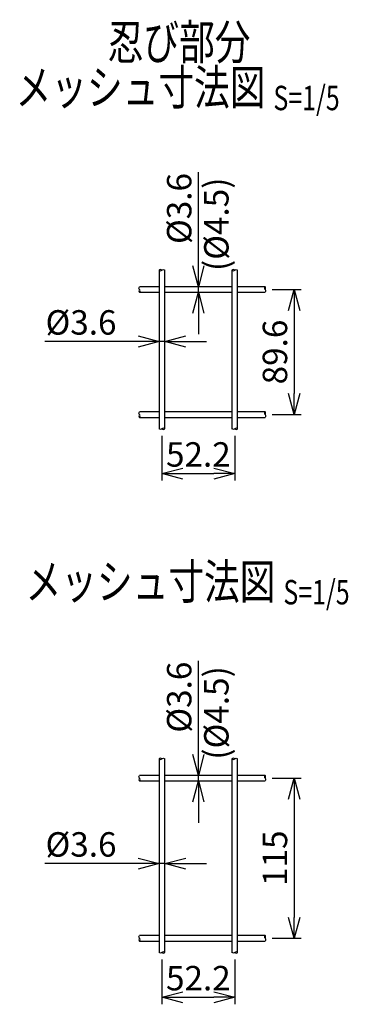
# Model space of a CAD drawing. Units: millimetres. Extents: x 170 to 6294, y -189 to 5992.
# Drawn here: x 3016 to 3251, y 408 to 1113 of the extents above; entities that cross this region are included whole.
import ezdxf
from ezdxf.enums import TextEntityAlignment as Align

# ---------------------------------------------------------------- set-up
doc = ezdxf.new("R2010")
doc.units = ezdxf.units.MM
doc.header["$LTSCALE"] = 0.2
for name, color, linetype in [('L', 7, 'Continuous'), ('M', 82, 'Continuous'), ('TEXT', 150, 'Continuous')]:
    doc.layers.add(name, color=color, linetype=linetype)
doc.styles.add('NCE', font='romans.shx', dxfattribs={"width": 0.8, "bigfont": 'extfont.shx'})
doc.styles.get("Standard").update_dxf_attribs({"font": 'romans.shx', "width": 0.8, "bigfont": 'extfont.shx'})
doc.dimstyles.new('NCE_5', dxfattribs={"dimscale": 5, "dimtxt": 3.5, "dimasz": 3, "dimexe": 1, "dimexo": 1, "dimgap": 1, "dimtad": 1, "dimdsep": 46, "dimtxsty": 'NCE', "dimblk": 'OPEN30', "dimcen": 0, "dimclrd": 7, "dimclre": 7, "dimclrt": 256, "dimaunit": 1, "dimadec": 1, "dimazin": 0, "dimtfac": 1, "dimtmove": 0, "dimatfit": 3, "dimldrblk": 'OPEN30', "dimfxl": 1, "dimtolj": 1, "dimtzin": 0, "dimarcsym": 0})

# ---------------------------------------------------------------- blocks, each defined once
blk = doc.blocks.new('Title & Scale')
at = {"layer": 'TEXT', "width": 0.75}
blk.add_attdef('図面名', text='', height=5, dxfattribs=at).set_placement((0, 0), align=Align.BOTTOM_RIGHT)
blk.add_attdef('縮尺', text='', height=3.5, dxfattribs=at).set_placement((0, -0.3), align=Align.BOTTOM_LEFT)
blk = doc.blocks.new('_OPEN30')
at = {"color": 0, "linetype": 'ByBlock'}
for p, q in [((-1, 0.268), (0, 0)), ((0, 0), (-1, -0.268)), ((0, 0), (-1, 0))]:
    blk.add_line(p, q, dxfattribs=at)
blk = doc.blocks.new('*D14')
at = {"layer": 'TEXT', "color": 7, "lineweight": -2}
for p, q in [((3196.54, 569.67), (3217.41, 569.67)), ((3212.41, 554.67), (3212.41, 469.97)), ((3196.54, 454.97), (3217.41, 454.97))]:
    blk.add_line(p, q, dxfattribs=at)
at = {"layer": 'TEXT', "color": 7, "lineweight": -2, "xscale": 15, "yscale": 15, "zscale": 15}
for p, rotation in [((3212.41, 569.67), 90), ((3212.41, 454.97), 270)]:
    blk.add_blockref('_OPEN30', p, dxfattribs=dict(at, rotation=rotation))
at = {"layer": 'TEXT', "insert": (3198.66, 512.32), "char_height": 17.5, "attachment_point": 5, "rotation": 90, "style": 'NCE'}
blk.add_mtext('\\A1;115', dxfattribs=at)
blk = doc.blocks.new('*D15')
at = {"layer": 'TEXT', "color": 7, "lineweight": -2}
for p, q in [((3143.76, 586.67), (3143.76, 653.67)), ((3143.76, 567.67), (3143.76, 571.67)), ((3143.76, 552.67), (3143.76, 537.67))]:
    blk.add_line(p, q, dxfattribs=at)
at = {"layer": 'TEXT', "color": 7, "lineweight": -2, "xscale": 15, "yscale": 15, "zscale": 15}
for p, rotation in [((3143.76, 571.67), 270), ((3143.76, 567.67), 90)]:
    blk.add_blockref('_OPEN30', p, dxfattribs=dict(at, rotation=rotation))
at = {"layer": 'TEXT', "insert": (3130.01, 627.67), "char_height": 17.5, "attachment_point": 5, "rotation": 90, "style": 'NCE'}
blk.add_mtext('\\A1;%%C3.6', dxfattribs=at)
blk = doc.blocks.new('*D16')
at = {"layer": 'TEXT', "color": 7, "lineweight": -2}
for p, q in [((3100.66, 508.45), (3033.66, 508.45)), ((3119.66, 508.45), (3115.66, 508.45)), ((3134.66, 508.45), (3149.66, 508.45))]:
    blk.add_line(p, q, dxfattribs=at)
at = {"layer": 'TEXT', "color": 7, "lineweight": -2, "xscale": 15, "yscale": 15, "zscale": 15}
blk.add_blockref('_OPEN30', (3115.66, 508.45), dxfattribs=at)
at = {"layer": 'TEXT', "color": 7, "lineweight": -2, "xscale": 15, "yscale": 15, "zscale": 15, "rotation": 180}
blk.add_blockref('_OPEN30', (3119.66, 508.45), dxfattribs=at)
at = {"layer": 'TEXT', "insert": (3059.66, 522.2), "char_height": 17.5, "attachment_point": 5, "style": 'NCE'}
blk.add_mtext('\\A1;%%C3.6', dxfattribs=at)
blk = doc.blocks.new('*D17')
at = {"layer": 'TEXT', "color": 7, "lineweight": -2}
for p, q in [((3117.66, 439.75), (3117.66, 407.68)), ((3169.86, 439.75), (3169.86, 407.68)), ((3132.66, 412.68), (3154.86, 412.68))]:
    blk.add_line(p, q, dxfattribs=at)
at = {"layer": 'TEXT', "color": 7, "lineweight": -2, "xscale": 15, "yscale": 15, "zscale": 15, "rotation": 180}
blk.add_blockref('_OPEN30', (3117.66, 412.68), dxfattribs=at)
at = {"layer": 'TEXT', "color": 7, "lineweight": -2, "xscale": 15, "yscale": 15, "zscale": 15}
blk.add_blockref('_OPEN30', (3169.86, 412.68), dxfattribs=at)
at = {"layer": 'TEXT', "insert": (3143.76, 426.43), "char_height": 17.5, "attachment_point": 5, "style": 'NCE'}
blk.add_mtext('\\A1;52.2', dxfattribs=at)
blk = doc.blocks.new('*D36')
at = {"layer": 'TEXT', "color": 7, "lineweight": -2}
for p, q in [((3196.54, 919.67), (3217.41, 919.67)), ((3212.41, 904.67), (3212.41, 845.07)), ((3196.54, 830.07), (3217.41, 830.07))]:
    blk.add_line(p, q, dxfattribs=at)
at = {"layer": 'TEXT', "color": 7, "lineweight": -2, "xscale": 15, "yscale": 15, "zscale": 15}
for p, rotation in [((3212.41, 919.67), 90), ((3212.41, 830.07), 270)]:
    blk.add_blockref('_OPEN30', p, dxfattribs=dict(at, rotation=rotation))
at = {"layer": 'TEXT', "insert": (3198.66, 874.87), "char_height": 17.5, "attachment_point": 5, "rotation": 90, "style": 'NCE'}
blk.add_mtext('\\A1;89.6', dxfattribs=at)
blk = doc.blocks.new('*D37')
at = {"layer": 'TEXT', "color": 7, "lineweight": -2}
for p, q in [((3143.76, 936.67), (3143.76, 1003.67)), ((3143.76, 917.67), (3143.76, 921.67)), ((3143.76, 902.67), (3143.76, 887.67))]:
    blk.add_line(p, q, dxfattribs=at)
at = {"layer": 'TEXT', "color": 7, "lineweight": -2, "xscale": 15, "yscale": 15, "zscale": 15}
for p, rotation in [((3143.76, 921.67), 270), ((3143.76, 917.67), 90)]:
    blk.add_blockref('_OPEN30', p, dxfattribs=dict(at, rotation=rotation))
at = {"layer": 'TEXT', "insert": (3130.01, 977.67), "char_height": 17.5, "attachment_point": 5, "rotation": 90, "style": 'NCE'}
blk.add_mtext('\\A1;%%C3.6', dxfattribs=at)
blk = doc.blocks.new('*D38')
at = {"layer": 'TEXT', "color": 7, "lineweight": -2}
for p, q in [((3100.66, 882.35), (3033.66, 882.35)), ((3119.66, 882.35), (3115.66, 882.35)), ((3119.66, 852.05), (3119.66, 887.35)), ((3134.66, 882.35), (3149.66, 882.35))]:
    blk.add_line(p, q, dxfattribs=at)
at = {"layer": 'TEXT', "color": 7, "lineweight": -2, "xscale": 15, "yscale": 15, "zscale": 15}
blk.add_blockref('_OPEN30', (3115.66, 882.35), dxfattribs=at)
at = {"layer": 'TEXT', "color": 7, "lineweight": -2, "xscale": 15, "yscale": 15, "zscale": 15, "rotation": 180}
blk.add_blockref('_OPEN30', (3119.66, 882.35), dxfattribs=at)
at = {"layer": 'TEXT', "insert": (3059.66, 896.1), "char_height": 17.5, "attachment_point": 5, "style": 'NCE'}
blk.add_mtext('\\A1;%%C3.6', dxfattribs=at)
blk = doc.blocks.new('*D39')
at = {"layer": 'TEXT', "color": 7, "lineweight": -2}
for p, q in [((3117.66, 814.85), (3117.66, 782.78)), ((3169.86, 814.85), (3169.86, 782.78)), ((3132.66, 787.78), (3154.86, 787.78))]:
    blk.add_line(p, q, dxfattribs=at)
at = {"layer": 'TEXT', "color": 7, "lineweight": -2, "xscale": 15, "yscale": 15, "zscale": 15, "rotation": 180}
blk.add_blockref('_OPEN30', (3117.66, 787.78), dxfattribs=at)
at = {"layer": 'TEXT', "color": 7, "lineweight": -2, "xscale": 15, "yscale": 15, "zscale": 15}
blk.add_blockref('_OPEN30', (3169.86, 787.78), dxfattribs=at)
at = {"layer": 'TEXT', "insert": (3143.76, 801.53), "char_height": 17.5, "attachment_point": 5, "style": 'NCE'}
blk.add_mtext('\\A1;52.2', dxfattribs=at)

msp = doc.modelspace()

# ---------------------------------------------------------------- linework, layer by layer
at = {"layer": 'L'}
for points in [[(3117.656, 933.455), (3117.371, 933.677), (3116.8, 934.121), (3115.082, 933.455), (3116.81, 932.788), (3117.615, 933.455), (3118.666, 934.121), (3119.326, 933.677), (3119.656, 933.455)], [(3169.856, 933.455), (3169.571, 933.677), (3169, 934.121), (3167.282, 933.455), (3169.01, 932.788), (3169.815, 933.455), (3170.866, 934.121), (3171.526, 933.677), (3171.856, 933.455)], [(3101.544, 919.674), (3101.322, 919.389), (3100.877, 918.818), (3101.544, 917.1), (3102.211, 918.828), (3101.544, 919.633), (3100.877, 920.684), (3101.322, 921.344), (3101.544, 921.674)], [(3191.544, 919.674), (3191.766, 919.96), (3192.211, 920.53), (3191.544, 922.248), (3190.877, 920.52), (3191.544, 919.715), (3192.211, 918.664), (3191.766, 918.004), (3191.544, 917.674)], [(3101.544, 830.074), (3101.322, 829.789), (3100.877, 829.218), (3101.544, 827.5), (3102.211, 829.228), (3101.544, 830.033), (3100.877, 831.084), (3101.322, 831.744), (3101.544, 832.074)], [(3191.544, 830.074), (3191.766, 830.36), (3192.211, 830.93), (3191.544, 832.648), (3190.877, 830.92), (3191.544, 830.115), (3192.211, 829.064), (3191.766, 828.404), (3191.544, 828.074)], [(3117.656, 819.855), (3117.942, 819.632), (3118.513, 819.188), (3120.23, 819.855), (3118.502, 820.521), (3117.697, 819.855), (3116.646, 819.188), (3115.986, 819.632), (3115.656, 819.855)], [(3169.856, 819.855), (3170.142, 819.632), (3170.713, 819.188), (3172.43, 819.855), (3170.702, 820.521), (3169.897, 819.855), (3168.846, 819.188), (3168.186, 819.632), (3167.856, 819.855)], [(3117.656, 583.455), (3117.371, 583.677), (3116.8, 584.121), (3115.082, 583.455), (3116.81, 582.788), (3117.615, 583.455), (3118.666, 584.121), (3119.326, 583.677), (3119.656, 583.455)], [(3169.856, 583.455), (3169.571, 583.677), (3169, 584.121), (3167.282, 583.455), (3169.01, 582.788), (3169.815, 583.455), (3170.866, 584.121), (3171.526, 583.677), (3171.856, 583.455)], [(3101.544, 569.674), (3101.322, 569.389), (3100.877, 568.818), (3101.544, 567.1), (3102.211, 568.828), (3101.544, 569.633), (3100.877, 570.684), (3101.322, 571.344), (3101.544, 571.674)], [(3191.544, 569.674), (3191.766, 569.96), (3192.211, 570.53), (3191.544, 572.248), (3190.877, 570.52), (3191.544, 569.715), (3192.211, 568.664), (3191.766, 568.004), (3191.544, 567.674)], [(3101.544, 454.974), (3101.322, 454.689), (3100.877, 454.118), (3101.544, 452.4), (3102.211, 454.128), (3101.544, 454.933), (3100.877, 455.984), (3101.322, 456.644), (3101.544, 456.974)], [(3191.544, 454.974), (3191.766, 455.26), (3192.211, 455.83), (3191.544, 457.548), (3190.877, 455.82), (3191.544, 455.015), (3192.211, 453.964), (3191.766, 453.304), (3191.544, 452.974)], [(3117.656, 444.755), (3117.942, 444.532), (3118.513, 444.088), (3120.23, 444.755), (3118.502, 445.421), (3117.697, 444.755), (3116.646, 444.088), (3115.986, 444.532), (3115.656, 444.755)], [(3169.856, 444.755), (3170.142, 444.532), (3170.713, 444.088), (3172.43, 444.755), (3170.702, 445.421), (3169.897, 444.755), (3168.846, 444.088), (3168.186, 444.532), (3167.856, 444.755)]]:
    msp.add_open_spline(points, degree=3, dxfattribs=at)
at = {"layer": 'M'}
for p, q in [((3115.656, 933.455), (3115.656, 819.855)), ((3119.656, 819.855), (3119.656, 933.455)), ((3167.856, 933.455), (3167.856, 819.855)), ((3171.856, 819.855), (3171.856, 933.455)), ((3115.656, 921.674), (3101.544, 921.674)), ((3101.544, 917.674), (3115.656, 917.674)), ((3167.856, 921.674), (3119.656, 921.674)), ((3119.656, 917.674), (3167.856, 917.674)), ((3191.544, 921.674), (3171.856, 921.674)), ((3171.856, 917.674), (3191.544, 917.674)), ((3115.656, 832.074), (3101.544, 832.074)), ((3101.544, 828.074), (3115.656, 828.074)), ((3167.856, 832.074), (3119.656, 832.074)), ((3119.656, 828.074), (3167.856, 828.074)), ((3191.544, 832.074), (3171.856, 832.074)), ((3171.856, 828.074), (3191.544, 828.074)), ((3115.656, 583.455), (3115.656, 444.755)), ((3119.656, 444.755), (3119.656, 583.455)), ((3167.856, 583.455), (3167.856, 444.755)), ((3171.856, 444.755), (3171.856, 583.455)), ((3115.656, 571.674), (3101.544, 571.674)), ((3167.856, 571.674), (3119.656, 571.674)), ((3191.544, 571.674), (3171.856, 571.674)), ((3101.544, 567.674), (3115.656, 567.674)), ((3119.656, 567.674), (3167.856, 567.674)), ((3171.856, 567.674), (3191.544, 567.674)), ((3115.656, 456.974), (3101.544, 456.974)), ((3101.544, 452.974), (3115.656, 452.974)), ((3167.856, 456.974), (3119.656, 456.974)), ((3119.656, 452.974), (3167.856, 452.974)), ((3191.544, 456.974), (3171.856, 456.974)), ((3171.856, 452.974), (3191.544, 452.974))]:
    msp.add_line(p, q, dxfattribs=at)

# ---------------------------------------------------------------- block references
at = {"layer": 'TEXT', "xscale": 5, "yscale": 5, "zscale": 5}
for p, values in [((3181.09, 1076.58), {'図面名': '忍び部分'}), ((3197.552, 1044.115), {'図面名': '%%Uメッシュ寸法図 ', '縮尺': '%%US=1/5'}), ((3204.691, 690.136), {'図面名': '%%Uメッシュ寸法図 ', '縮尺': '%%US=1/5'})]:
    msp.add_blockref('Title & Scale', p, dxfattribs=at).add_auto_attribs(values)

# ---------------------------------------------------------------- texts
at = {"layer": 'TEXT', "char_height": 17.5, "attachment_point": 5, "rotation": 90, "style": 'NCE'}
for insert in [(3158.912, 950.32), (3158.912, 600.32)]:
    msp.add_mtext('      (%%C4.5)', dxfattribs=dict(at, insert=insert))

# ---------------------------------------------------------------- dimensions: what is measured, and where the dimension line sits
at = {"layer": 'TEXT'}
for base, p1, p2, picture, middle in [((3143.756, 921.674), (3143.756, 917.674), (3143.756, 921.674), '*D37', (3130.006, 977.674)), ((3143.756, 571.674), (3143.756, 567.674), (3143.756, 571.674), '*D15', (3130.006, 627.674))]:
    dim = msp.add_linear_dim(base=base, p1=p1, p2=p2, angle=90, text='%%C3.6', dimstyle='NCE_5', dxfattribs=at)
    dim.commit()
    dim.dimension.update_dxf_attribs({"geometry": picture, "text_midpoint": middle})
dim = msp.add_linear_dim(base=(3212.407, 830.074), p1=(3191.544, 919.674), p2=(3191.544, 830.074), angle=90, dimstyle='NCE_5', dxfattribs=at)
dim.commit()
dim.dimension.update_dxf_attribs({"geometry": '*D36', "text_midpoint": (3198.657, 874.874)})
for base, p1, p2, picture, middle in [((3115.656, 882.355), (3119.656, 847.055), (3115.656, 882.355), '*D38', (3059.656, 882.355)), ((3115.656, 508.455), (3119.656, 508.455), (3115.656, 508.455), '*D16', (3059.656, 508.455))]:
    dim = msp.add_linear_dim(base=base, p1=p1, p2=p2, text='%%C3.6', dimstyle='NCE_5', dxfattribs=at)
    dim.commit()
    dim.dimension.update_dxf_attribs({"geometry": picture, "text_midpoint": middle, "dimtype": 160})
for base, p1, p2, picture, middle in [((3169.856, 787.783), (3117.656, 819.855), (3169.856, 819.855), '*D39', (3143.756, 787.783)), ((3169.856, 412.683), (3117.656, 444.755), (3169.856, 444.755), '*D17', (3143.756, 412.683))]:
    dim = msp.add_linear_dim(base=base, p1=p1, p2=p2, dimstyle='NCE_5', dxfattribs=at)
    dim.commit()
    dim.dimension.update_dxf_attribs({"geometry": picture, "text_midpoint": middle, "dimtype": 160})
dim = msp.add_linear_dim(base=(3212.407, 454.974), p1=(3191.544, 569.674), p2=(3191.544, 454.974), angle=90, dimstyle='NCE_5', override={"dimdec": 0}, dxfattribs=at)
dim.commit()
dim.dimension.update_dxf_attribs({"geometry": '*D14', "text_midpoint": (3198.657, 512.324)})

doc.saveas('drawing.dxf')
